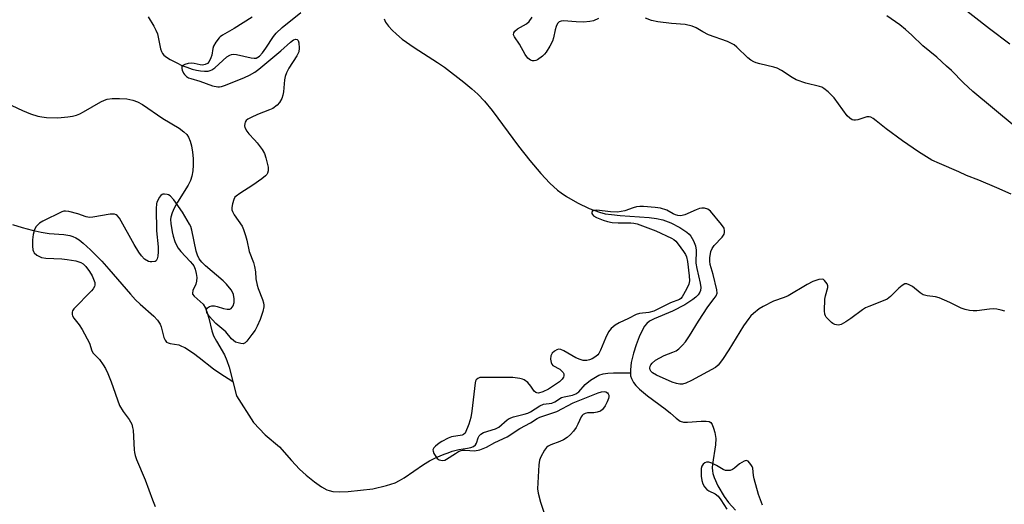
# Model space of a CAD drawing. Units: inches. Extents: x 1261769 to 1267769, y 573450 to 577450.
# Drawn here: x 1264249 to 1264563, y 577003 to 577157 of the extents above; entities that cross this region are included whole.
import ezdxf

# ---------------------------------------------------------------- set-up
doc = ezdxf.new("R2010")
doc.units = ezdxf.units.IN
doc.header["$MEASUREMENT"] = 0
doc.layers.add('HYDRO-Single Line Stream', color=4, linetype='Continuous')
doc.layers.add('Undefined', color=1, linetype='Continuous')

msp = doc.modelspace()

# ---------------------------------------------------------------- linework, layer by layer
at = {"layer": 'HYDRO-Single Line Stream'}
for points in [[(1264290.09, 577158.35), (1264291.86, 577155.42), (1264292.51, 577154.1), (1264292.99, 577152.92), (1264294.02, 577148.13), (1264294.3, 577147.27), (1264294.65, 577146.6), (1264295.06, 577146.13), (1264295.95, 577145.43), (1264297.03, 577144.76), (1264299.15, 577143.64), (1264300.78, 577142.86), (1264302.38, 577142.24), (1264304.08, 577141.69), (1264305.46, 577141.33), (1264306.8, 577141.09), (1264308.04, 577140.99), (1264309.15, 577141.05), (1264309.85, 577141.21), (1264310.4, 577141.48), (1264311.3, 577142.11), (1264315.15, 577145.58), (1264316.07, 577146.16), (1264316.65, 577146.37), (1264317.4, 577146.43), (1264318.29, 577146.35), (1264322.97, 577145.24), (1264323.83, 577145.15), (1264324.55, 577145.2), (1264325.05, 577145.44), (1264325.56, 577145.81), (1264326.59, 577146.91), (1264327.6, 577148.31), (1264330.03, 577152.04), (1264330.91, 577153.18), (1264332.77, 577154.92), (1264338.73, 577159.69)], [(1264365.34, 577157.71), (1264365.84, 577156.69), (1264366.75, 577155.37), (1264367.9, 577154.06), (1264369.27, 577152.77), (1264371.12, 577151.24), (1264374.9, 577148.56), (1264382.43, 577143.78), (1264384.62, 577142.3), (1264390.84, 577137.5), (1264393.38, 577135.38), (1264395.23, 577133.7), (1264397.35, 577131.46), (1264399.85, 577128.41), (1264408.25, 577117.06), (1264411.89, 577112.47), (1264415.37, 577108.39), (1264418.28, 577105.27), (1264420.69, 577103.04), (1264421.86, 577102.15), (1264423.54, 577101.03), (1264427.09, 577099), (1264430.8, 577097.22), (1264434.1, 577095.96), (1264435.86, 577095.52), (1264437.87, 577095.22), (1264440.71, 577094.95), (1264449.92, 577094.35), (1264452.26, 577094.04), (1264454.3, 577093.57), (1264456.86, 577092.59), (1264459.71, 577091.12), (1264461.92, 577089.62), (1264462.68, 577088.96), (1264463.27, 577088.3), (1264464.12, 577086.85), (1264464.77, 577085.25), (1264464.95, 577083.86), (1264464.86, 577079.75), (1264465.16, 577078.02), (1264466.26, 577073.38), (1264466.42, 577071.93), (1264466.33, 577070.97), (1264466.14, 577070.45), (1264465.61, 577069.66), (1264464.86, 577068.89), (1264463.92, 577068.12), (1264461.32, 577066.47), (1264457.4, 577064.46), (1264451.55, 577062), (1264450.08, 577061.2), (1264449.19, 577060.53), (1264448.43, 577059.61), (1264447.55, 577058.04), (1264446.76, 577056.26), (1264445.75, 577053.64), (1264444.92, 577051.03), (1264444.24, 577047.98), (1264443.95, 577045.71), (1264443.98, 577044.76)], [(1264246.59, 577130.02), (1264249.93, 577128.46), (1264252.53, 577127.38), (1264254.83, 577126.65), (1264256.11, 577126.4), (1264257.58, 577126.24), (1264261.2, 577126.16), (1264264.45, 577126.41), (1264265.9, 577126.65), (1264267.15, 577126.97), (1264268.25, 577127.4), (1264269.45, 577128.02), (1264274.94, 577131.21), (1264276.12, 577131.76), (1264276.94, 577132.03), (1264278.57, 577132.29), (1264280.87, 577132.34), (1264283.21, 577132.16), (1264285.18, 577131.8), (1264286.65, 577131.23), (1264288.24, 577130.35), (1264294.71, 577125.88), (1264299.95, 577122.78), (1264301.45, 577121.69), (1264302.36, 577120.82), (1264302.92, 577120), (1264303.48, 577118.71), (1264303.9, 577117.2), (1264304.23, 577115.19), (1264304.39, 577113.1), (1264304.39, 577111.04), (1264304.26, 577109.15), (1264303.99, 577107.55), (1264303.52, 577106.15), (1264302.79, 577104.65), (1264299.41, 577099.16), (1264298.34, 577097.27), (1264297.66, 577095.78), (1264297.28, 577094.41), (1264297.21, 577093.63), (1264297.25, 577092.43), (1264297.69, 577089.71), (1264298.05, 577088.32), (1264298.59, 577086.67), (1264299.08, 577085.51), (1264299.6, 577084.55), (1264300.48, 577083.42), (1264303.49, 577080.31), (1264304.23, 577079.41), (1264304.59, 577078.84), (1264305.02, 577077.79), (1264305.36, 577076.48), (1264305.54, 577075.15), (1264305.51, 577074.01), (1264305.21, 577073.07), (1264304.3, 577070.97), (1264304.16, 577070.13), (1264304.24, 577069.82), (1264304.69, 577069.18), (1264307.55, 577066.6), (1264308.31, 577065.39), (1264308.9, 577063.89), (1264309.38, 577062.2), (1264310.36, 577058.17), (1264310.91, 577056.55), (1264311.83, 577054.79), (1264314.38, 577050.46), (1264315.19, 577048.63), (1264315.9, 577046.53), (1264317.09, 577041.96)], [(1264246.71, 577092.12), (1264249.79, 577091.17), (1264253.04, 577090.3), (1264255.94, 577089.65), (1264258.42, 577089.24), (1264263.1, 577088.92), (1264265.1, 577088.61), (1264266.04, 577088.28), (1264267, 577087.78), (1264268, 577087.14), (1264269.32, 577086.11), (1264271.6, 577084.03), (1264275.22, 577080.33), (1264277.51, 577077.82), (1264284.37, 577069.83), (1264286.02, 577068.07), (1264287.54, 577066.61), (1264291.85, 577062.86), (1264293.05, 577061.55), (1264293.89, 577060.27), (1264294.18, 577059.44), (1264295.1, 577055.96), (1264295.47, 577055.11), (1264295.93, 577054.54), (1264296.39, 577054.3), (1264297.02, 577054.13), (1264299.79, 577053.63), (1264300.7, 577053.28), (1264301.71, 577052.77), (1264304.52, 577051.01), (1264306.32, 577049.67), (1264310.88, 577046), (1264312.87, 577044.64), (1264317.09, 577041.96)], [(1264317.09, 577041.96), (1264318.29, 577037.39), (1264323.71, 577028.85), (1264327.36, 577024.94), (1264331.97, 577021.11), (1264335.75, 577016.74), (1264338.32, 577014), (1264340.45, 577012.07), (1264343.09, 577009.98), (1264345.38, 577008.38), (1264347.04, 577007.44), (1264347.85, 577007.13), (1264348.96, 577006.88), (1264351.24, 577006.75), (1264353.88, 577006.91), (1264357.82, 577007.33), (1264361.76, 577007.74), (1264366.12, 577008.78), (1264368.87, 577009.65), (1264370.26, 577010.32), (1264371.79, 577011.23), (1264377.87, 577015.44), (1264379.79, 577016.65), (1264381.91, 577017.71), (1264384.48, 577018.78), (1264385.79, 577019.24), (1264387.11, 577019.7), (1264389.16, 577020.23), (1264391.91, 577020.68), (1264392.99, 577020.93), (1264393.89, 577021.27), (1264394.52, 577021.73), (1264394.8, 577022.24), (1264395.41, 577024.02), (1264395.68, 577024.59), (1264396.26, 577025.17), (1264397.09, 577025.64), (1264400.91, 577026.91), (1264401.99, 577027.42), (1264404.63, 577029.72), (1264405.26, 577030.17), (1264406.64, 577030.71), (1264410.06, 577031.49), (1264411.18, 577031.86), (1264412.06, 577032.32), (1264415.06, 577034.2), (1264416.26, 577034.69), (1264418.93, 577035.06), (1264419.82, 577035.5), (1264422, 577036.86), (1264422.83, 577037.11), (1264425.52, 577037.61), (1264426.59, 577037.98), (1264427.46, 577038.72), (1264429.47, 577041.02), (1264431.27, 577042.42), (1264433.88, 577043.96), (1264435.22, 577044.42), (1264436.78, 577044.65), (1264438.56, 577044.74), (1264443.98, 577044.76)], [(1264443.98, 577044.76), (1264444.01, 577043.82), (1264444.27, 577042.9), (1264444.96, 577041.66), (1264445.68, 577040.73), (1264446.88, 577039.49), (1264449.39, 577037.37), (1264455.04, 577033.24), (1264456.75, 577031.85), (1264458.58, 577030.22), (1264459.88, 577029.33), (1264460.92, 577029.03), (1264462.2, 577028.96), (1264466.51, 577029.32), (1264468.1, 577029.35), (1264469.11, 577029.17), (1264469.65, 577028.85), (1264470.06, 577028.27), (1264470.52, 577027.08), (1264470.87, 577025.67), (1264471.17, 577023.75), (1264471.16, 577021.77), (1264470.19, 577015.63), (1264470.1, 577014.46), (1264470.13, 577013.42), (1264470.28, 577012.57), (1264470.66, 577011.34), (1264471.89, 577008.67), (1264473.9, 577005.31), (1264475.25, 577003.35), (1264477.48, 577000.91)]]:
    msp.add_lwpolyline(points, dxfattribs=at)
at = {"layer": 'Undefined'}
for points, elevation in [([(1264565.05, 577149.62), (1264558.58, 577154.53), (1264547.91, 577162.81)], 478), ([(1264486.14, 577002.46), (1264484.87, 577005.89), (1264483.5, 577010.86), (1264483.26, 577012.01), (1264483.04, 577014.27), (1264482.84, 577014.79), (1264482.42, 577015.5), (1264481.57, 577016.49), (1264481.17, 577016.69), (1264480.95, 577016.71), (1264480.24, 577016.52), (1264478.77, 577015.67), (1264477.19, 577014.34), (1264476.53, 577013.89), (1264475.82, 577013.61), (1264475.06, 577013.53), (1264474.29, 577013.6), (1264473.55, 577013.83), (1264471.46, 577015.15), (1264469.96, 577015.89), (1264468.94, 577016.21), (1264468.21, 577016.19), (1264467.76, 577016.01), (1264467.17, 577015.54), (1264466.79, 577014.94), (1264466.58, 577014.19), (1264466.52, 577013.1), (1264466.57, 577011.72), (1264466.79, 577010.35), (1264467.08, 577009.3), (1264467.6, 577008.32), (1264468.34, 577007.5), (1264469.02, 577007.07), (1264471, 577006.12), (1264471.95, 577005.36), (1264472.85, 577004.2), (1264474.73, 577001.19)], 470)]:
    msp.add_lwpolyline(points, dxfattribs=dict(at, elevation=elevation))
for points in [[(1264323.19, 577158.27, 474), (1264317.49, 577154.67, 474), (1264313.75, 577152.51, 474), (1264313.07, 577152.01, 474), (1264312.67, 577151.61, 474), (1264311.64, 577150.24, 474), (1264310.92, 577149.02, 474), (1264310.66, 577148.2, 474), (1264310.32, 577146.14, 474), (1264310.08, 577145.31, 474), (1264309.48, 577144.05, 474), (1264308.97, 577143.46, 474), (1264308.23, 577143.11, 474), (1264307.39, 577142.97, 474), (1264306.6, 577143.02, 474), (1264304.71, 577143.49, 474), (1264303.89, 577143.61, 474), (1264302.8, 577143.47, 474), (1264301.76, 577143.15, 474), (1264301.1, 577142.82, 474), (1264300.82, 577142.51, 474), (1264300.75, 577142.32, 474), (1264300.76, 577141.86, 474), (1264300.87, 577141.37, 474), (1264301.3, 577140.36, 474), (1264301.62, 577139.91, 474), (1264302.26, 577139.33, 474), (1264302.94, 577138.93, 474), (1264303.64, 577138.63, 474), (1264306.51, 577137.77, 474), (1264310.56, 577136.35, 474), (1264312.28, 577136.02, 474), (1264312.84, 577136.01, 474), (1264313.4, 577136.11, 474), (1264314.77, 577136.57, 474), (1264320.78, 577138.97, 474), (1264322.35, 577139.74, 474), (1264324.14, 577140.73, 474), (1264325.38, 577141.64, 474), (1264332.43, 577147.51, 474), (1264335.51, 577150.3, 474), (1264336.45, 577150.96, 474), (1264337.16, 577151.21, 474), (1264337.63, 577151.09, 474), (1264337.88, 577150.76, 474), (1264338.09, 577150.04, 474), (1264338.27, 577148.34, 474), (1264338.11, 577147.22, 474), (1264337.54, 577145.9, 474), (1264334.95, 577142.02, 474), (1264334.18, 577140.46, 474), (1264333.8, 577139.34, 474), (1264333.54, 577138.2, 474), (1264333.22, 577134.44, 474), (1264333.06, 577133.31, 474), (1264332.68, 577132.24, 474), (1264331.98, 577130.99, 474), (1264331.26, 577130.12, 474), (1264329.81, 577129.14, 474), (1264328.76, 577128.66, 474), (1264324.98, 577127.19, 474), (1264322.89, 577126.25, 474), (1264321.9, 577125.72, 474), (1264321.3, 577125.22, 474), (1264321.05, 577124.78, 474), (1264320.89, 577124.3, 474), (1264320.81, 577123.52, 474), (1264320.9, 577123.02, 474), (1264321.51, 577121.85, 474), (1264322.19, 577120.97, 474), (1264324.03, 577119.06, 474), (1264324.81, 577118.15, 474), (1264326.44, 577116, 474), (1264327.22, 577114.74, 474), (1264327.65, 577113.4, 474), (1264328.31, 577110.33, 474), (1264328.36, 577109.23, 474), (1264328.15, 577108.47, 474), (1264327.88, 577108.01, 474), (1264327.51, 577107.59, 474), (1264326.37, 577106.67, 474), (1264323.45, 577104.62, 474), (1264319.26, 577102, 474), (1264318.1, 577101.17, 474), (1264317.73, 577100.77, 474), (1264317.36, 577100.04, 474), (1264316.95, 577098.66, 474), (1264316.74, 577097.53, 474), (1264316.75, 577096.72, 474), (1264316.93, 577096.2, 474), (1264317.51, 577095.21, 474), (1264320.04, 577091.56, 474), (1264320.52, 577090.49, 474), (1264321.16, 577088.54, 474), (1264321.53, 577087.12, 474), (1264322.27, 577083.48, 474), (1264323.63, 577079.95, 474), (1264324, 577078.62, 474), (1264324.27, 577077.02, 474), (1264324.4, 577074.74, 474), (1264324.81, 577072.74, 474), (1264325.15, 577071.63, 474), (1264326.54, 577068.15, 474), (1264326.89, 577067.07, 474), (1264326.98, 577066.3, 474), (1264326.95, 577065.77, 474), (1264326.62, 577064.33, 474), (1264325.79, 577061.78, 474), (1264324.83, 577059.65, 474), (1264324.15, 577058.35, 474), (1264323.16, 577056.93, 474), (1264321.58, 577054.89, 474), (1264321.01, 577054.33, 474), (1264320.34, 577054.04, 474), (1264319.57, 577054.08, 474), (1264318.75, 577054.27, 474), (1264317.96, 577054.57, 474), (1264317.25, 577055.01, 474), (1264316.65, 577055.61, 474), (1264314.8, 577057.8, 474), (1264311.67, 577060.52, 474), (1264309.51, 577062.86, 474), (1264308.74, 577064, 474), (1264308.65, 577064.7, 474), (1264308.76, 577065.15, 474), (1264309, 577065.53, 474), (1264309.62, 577065.91, 474), (1264310.39, 577066.1, 474), (1264311.23, 577066.1, 474), (1264312.1, 577065.89, 474), (1264314.14, 577065.25, 474), (1264315.3, 577065.02, 474), (1264316.1, 577065.04, 474), (1264316.53, 577065.25, 474), (1264316.87, 577065.64, 474), (1264317.15, 577066.11, 474), (1264317.48, 577067.21, 474), (1264317.49, 577068.4, 474), (1264317.25, 577069.74, 474), (1264316.96, 577070.43, 474), (1264316.49, 577071.19, 474), (1264315.02, 577073.08, 474), (1264313.95, 577074.08, 474), (1264308.39, 577078.86, 474), (1264307.22, 577080.07, 474), (1264306.37, 577081.15, 474), (1264305.78, 577082.33, 474), (1264305.35, 577083.58, 474), (1264303.95, 577090.31, 474), (1264303.63, 577091.41, 474), (1264303.26, 577092.21, 474), (1264301.02, 577096.06, 474), (1264298.19, 577099.93, 474), (1264297.05, 577101.2, 474), (1264296.59, 577101.49, 474), (1264296.06, 577101.68, 474), (1264295.24, 577101.8, 474), (1264294.72, 577101.76, 474), (1264294.49, 577101.68, 474), (1264294.1, 577101.38, 474), (1264293.61, 577100.74, 474), (1264293.19, 577099.99, 474), (1264292.85, 577099.19, 474), (1264292.71, 577098.63, 474), (1264292.63, 577097.16, 474), (1264292.76, 577090.01, 474), (1264293.2, 577084.94, 474), (1264293.25, 577083.4, 474), (1264293.13, 577081.93, 474), (1264292.97, 577081.11, 474), (1264292.64, 577080.48, 474), (1264292.25, 577080.25, 474), (1264291.24, 577080.11, 474), (1264290.7, 577080.16, 474), (1264290.17, 577080.3, 474), (1264288.92, 577081.05, 474), (1264287.9, 577082.04, 474), (1264287.06, 577083.2, 474), (1264285.54, 577085.65, 474), (1264280.88, 577094.13, 474), (1264280.19, 577094.94, 474), (1264279.8, 577095.21, 474), (1264279.33, 577095.37, 474), (1264278.78, 577095.41, 474), (1264277.92, 577095.33, 474), (1264272.43, 577094.37, 474), (1264271.36, 577094.27, 474), (1264270.3, 577094.47, 474), (1264267.65, 577095.48, 474), (1264264.78, 577096.24, 474), (1264263.64, 577096.38, 474), (1264263.09, 577096.32, 474), (1264262.54, 577096.16, 474), (1264256.38, 577093.12, 474), (1264255.4, 577092.45, 474), (1264254.34, 577091.42, 474), (1264253.77, 577090.47, 474), (1264253.34, 577088.88, 474), (1264253.17, 577087.16, 474), (1264253.13, 577085.13, 474), (1264253.28, 577083.99, 474), (1264253.45, 577083.45, 474), (1264253.7, 577082.98, 474), (1264254.5, 577082.3, 474), (1264256.02, 577081.59, 474), (1264257.44, 577081.34, 474), (1264262.48, 577081.1, 474), (1264264.19, 577080.92, 474), (1264266.98, 577080.47, 474), (1264268.59, 577079.92, 474), (1264269.31, 577079.5, 474), (1264270.12, 577078.69, 474), (1264271.37, 577077.06, 474), (1264272.2, 577075.71, 474), (1264272.65, 577074.67, 474), (1264272.99, 577073.56, 474), (1264273.08, 577072.76, 474), (1264272.97, 577072.26, 474), (1264272.53, 577071.59, 474), (1264271.96, 577070.95, 474), (1264266.29, 577065.19, 474), (1264265.9, 577064.54, 474), (1264265.78, 577064.08, 474), (1264265.77, 577063.35, 474), (1264265.88, 577062.88, 474), (1264266.32, 577062.13, 474), (1264268.06, 577060.02, 474), (1264268.96, 577058.52, 474), (1264271.28, 577054.17, 474), (1264272.11, 577051.79, 474), (1264272.45, 577051.06, 474), (1264272.78, 577050.65, 474), (1264273.92, 577049.66, 474), (1264274.49, 577049, 474), (1264275.68, 577047.31, 474), (1264276.42, 577046.07, 474), (1264277.16, 577044.51, 474), (1264278.27, 577041.84, 474), (1264280.95, 577034.31, 474), (1264282.1, 577032.44, 474), (1264283.97, 577029.87, 474), (1264284.79, 577028.38, 474), (1264285.1, 577027.33, 474), (1264285.23, 577026.47, 474), (1264285.55, 577020.21, 474), (1264285.66, 577019.32, 474), (1264285.89, 577018.33, 474), (1264286.33, 577017.08, 474), (1264289.09, 577010.58, 474), (1264291.38, 577004.25, 474), (1264292.33, 577002.12, 474)], [(1264433.72, 577157.78, 474), (1264432.14, 577157.06, 474), (1264431.01, 577156.81, 474), (1264429, 577156.66, 474), (1264426.67, 577156.71, 474), (1264422.62, 577157.06, 474), (1264421.84, 577157, 474), (1264421.19, 577156.76, 474), (1264420.68, 577156.25, 474), (1264420.21, 577155.26, 474), (1264419.92, 577154.16, 474), (1264419.43, 577151.62, 474), (1264419.09, 577150.54, 474), (1264418.28, 577149.03, 474), (1264417.06, 577147.08, 474), (1264416.51, 577146.42, 474), (1264415.87, 577145.82, 474), (1264414.26, 577144.63, 474), (1264413.76, 577144.41, 474), (1264413.21, 577144.31, 474), (1264412.66, 577144.35, 474), (1264412.1, 577144.52, 474), (1264411.62, 577144.83, 474), (1264411.24, 577145.18, 474), (1264410.41, 577146.29, 474), (1264408.51, 577149.65, 474), (1264406.97, 577151.96, 474), (1264406.69, 577152.63, 474), (1264406.71, 577153.26, 474), (1264407.1, 577153.83, 474), (1264407.87, 577154.51, 474), (1264410.79, 577156.14, 474), (1264411.66, 577156.86, 474), (1264412.57, 577158.27, 474)], [(1264565.5, 577101.73, 474), (1264560.95, 577103.79, 474), (1264555.2, 577106.26, 474), (1264551.22, 577107.68, 474), (1264548.82, 577108.84, 474), (1264542.55, 577111.49, 474), (1264540.18, 577112.61, 474), (1264535.9, 577115.29, 474), (1264530.77, 577118.81, 474), (1264525.63, 577122.61, 474), (1264522.38, 577125.19, 474), (1264521.42, 577125.87, 474), (1264520.68, 577126.28, 474), (1264520.17, 577126.44, 474), (1264519.37, 577126.39, 474), (1264516.56, 577125.5, 474), (1264515.74, 577125.33, 474), (1264515.22, 577125.34, 474), (1264514.71, 577125.52, 474), (1264514.01, 577125.97, 474), (1264513.18, 577126.79, 474), (1264508.99, 577132.51, 474), (1264507.07, 577134.39, 474), (1264505.69, 577135.51, 474), (1264505.02, 577135.87, 474), (1264504.27, 577136.16, 474), (1264499.93, 577137.21, 474), (1264496.82, 577138.28, 474), (1264495.54, 577138.97, 474), (1264492.22, 577141.23, 474), (1264490.8, 577141.92, 474), (1264489.7, 577142.25, 474), (1264485.23, 577143.3, 474), (1264484.13, 577143.64, 474), (1264483.35, 577143.97, 474), (1264482.35, 577144.57, 474), (1264481.4, 577145.26, 474), (1264477.89, 577148.7, 474), (1264477.06, 577149.38, 474), (1264476.24, 577149.88, 474), (1264474.91, 577150.44, 474), (1264468.89, 577152.61, 474), (1264467.1, 577153.54, 474), (1264464.92, 577154.89, 474), (1264463.69, 577155.39, 474), (1264461.39, 577155.89, 474), (1264457.02, 577156.2, 474), (1264452.66, 577156.72, 474), (1264450.66, 577157.23, 474), (1264448.74, 577157.96, 474)], [(1264566.46, 577123.61, 476), (1264553.28, 577134.54, 476), (1264550.22, 577137.25, 476), (1264546.4, 577141.21, 476), (1264544.88, 577142.64, 476), (1264541.77, 577145.45, 476), (1264537.29, 577149.12, 476), (1264533.74, 577152.52, 476), (1264531.73, 577154.31, 476), (1264529.9, 577155.81, 476), (1264525.79, 577158.64, 476)], [(1264563.47, 577064.44, 472), (1264562.33, 577064.73, 472), (1264560.89, 577065.01, 472), (1264559.74, 577065.14, 472), (1264558.58, 577065.09, 472), (1264554.51, 577064.56, 472), (1264553.35, 577064.47, 472), (1264552.22, 577064.58, 472), (1264550.83, 577064.9, 472), (1264549.51, 577065.41, 472), (1264545.93, 577067.16, 472), (1264542.46, 577068.63, 472), (1264541.36, 577068.94, 472), (1264538.63, 577069.31, 472), (1264537.39, 577069.68, 472), (1264536.44, 577070.25, 472), (1264533.96, 577072.29, 472), (1264532.96, 577072.84, 472), (1264532.21, 577073.12, 472), (1264531.51, 577073.1, 472), (1264530.66, 577072.61, 472), (1264529.65, 577071.73, 472), (1264527.01, 577069.1, 472), (1264525.9, 577068.25, 472), (1264524.62, 577067.66, 472), (1264520.06, 577065.94, 472), (1264519, 577065.47, 472), (1264518.04, 577064.86, 472), (1264514.35, 577062.09, 472), (1264512.71, 577060.98, 472), (1264511.25, 577060.18, 472), (1264510.75, 577060.01, 472), (1264510.23, 577059.96, 472), (1264509.23, 577060.15, 472), (1264508.58, 577060.49, 472), (1264508.12, 577060.84, 472), (1264507.25, 577061.64, 472), (1264506.48, 577062.5, 472), (1264506.18, 577062.96, 472), (1264505.99, 577063.45, 472), (1264505.91, 577064.54, 472), (1264506.02, 577068.28, 472), (1264506.18, 577069.32, 472), (1264506.99, 577071.95, 472), (1264507, 577072.46, 472), (1264506.74, 577073.16, 472), (1264505.95, 577074.19, 472), (1264505.56, 577074.49, 472), (1264505.11, 577074.63, 472), (1264504.08, 577074.52, 472), (1264502.2, 577073.92, 472), (1264500.37, 577072.97, 472), (1264494.35, 577069.35, 472), (1264492.99, 577068.76, 472), (1264489.64, 577067.56, 472), (1264486.28, 577065.91, 472), (1264485.05, 577065.17, 472), (1264483.19, 577063.67, 472), (1264482.36, 577062.88, 472), (1264481.7, 577062.11, 472), (1264480.05, 577059.76, 472), (1264475.38, 577052.04, 472), (1264473.35, 577048.99, 472), (1264472, 577047.23, 472), (1264471.07, 577046.41, 472), (1264463.46, 577042.26, 472), (1264461.61, 577041.4, 472), (1264460.54, 577041.15, 472), (1264459.72, 577041.14, 472), (1264458.63, 577041.34, 472), (1264457.27, 577041.8, 472), (1264452.31, 577044.03, 472), (1264451.02, 577044.74, 472), (1264450.45, 577045.28, 472), (1264450.22, 577045.66, 472), (1264450.11, 577046.21, 472), (1264450.22, 577046.82, 472), (1264450.45, 577047.26, 472), (1264450.92, 577047.87, 472), (1264451.96, 577048.77, 472), (1264454.78, 577050.29, 472), (1264457.51, 577051.29, 472), (1264458.51, 577051.76, 472), (1264459.41, 577052.39, 472), (1264460.63, 577053.52, 472), (1264461.52, 577054.63, 472), (1264462.82, 577056.53, 472), (1264465.69, 577061.22, 472), (1264468.67, 577065.83, 472), (1264470.71, 577068.42, 472), (1264471.32, 577069.36, 472), (1264471.6, 577070.13, 472), (1264471.55, 577071.24, 472), (1264470.34, 577076.14, 472), (1264469.42, 577079.29, 472), (1264469.29, 577080.33, 472), (1264469.32, 577081.41, 472), (1264469.66, 577083.49, 472), (1264470.01, 577084.42, 472), (1264470.69, 577085.32, 472), (1264473.24, 577088.08, 472), (1264473.84, 577089.01, 472), (1264473.99, 577089.54, 472), (1264474.03, 577090.1, 472), (1264473.86, 577090.89, 472), (1264473.07, 577092.06, 472), (1264469.49, 577096.32, 472), (1264468.63, 577097.01, 472), (1264467.58, 577097.29, 472), (1264466.74, 577097.3, 472), (1264465.99, 577097.15, 472), (1264464.93, 577096.75, 472), (1264461.35, 577095.16, 472), (1264460.51, 577094.92, 472), (1264459.96, 577094.88, 472), (1264459.13, 577094.93, 472), (1264458.32, 577095.11, 472), (1264457.56, 577095.46, 472), (1264455.59, 577096.63, 472), (1264453.53, 577097.31, 472), (1264451.86, 577097.55, 472), (1264448.11, 577097.79, 472), (1264446.96, 577097.8, 472), (1264445.89, 577097.66, 472), (1264444.85, 577097.38, 472), (1264442.2, 577096.43, 472), (1264439.86, 577096.03, 472), (1264437.61, 577096.09, 472), (1264433.19, 577096.63, 472), (1264432.21, 577096.52, 472), (1264431.71, 577096.23, 472), (1264431.6, 577095.94, 472), (1264431.63, 577095.59, 472), (1264431.81, 577095.23, 472), (1264432.17, 577094.87, 472), (1264433.12, 577094.29, 472), (1264435.29, 577093.43, 472), (1264436.69, 577092.99, 472), (1264438.13, 577092.71, 472), (1264440.03, 577092.61, 472), (1264444.06, 577092.62, 472), (1264445.09, 577092.5, 472), (1264446.1, 577092.25, 472), (1264452.09, 577090.05, 472), (1264457.07, 577087.66, 472), (1264457.8, 577087.24, 472), (1264458.45, 577086.72, 472), (1264459.2, 577085.84, 472), (1264460.89, 577083.47, 472), (1264461.49, 577082.49, 472), (1264461.85, 577081.71, 472), (1264462.18, 577080.31, 472), (1264462.72, 577075.74, 472), (1264462.81, 577074.13, 472), (1264462.59, 577073.07, 472), (1264461.89, 577071.48, 472), (1264460.51, 577068.98, 472), (1264460.05, 577068.41, 472), (1264459.65, 577068.11, 472), (1264456.7, 577067.09, 472), (1264451.39, 577064.46, 472), (1264449.82, 577064, 472), (1264446.85, 577063.65, 472), (1264445.79, 577063.37, 472), (1264443.32, 577062.09, 472), (1264440.33, 577060.7, 472), (1264439.1, 577059.96, 472), (1264437.8, 577058.9, 472), (1264437, 577057.78, 472), (1264436, 577055.78, 472), (1264434.41, 577051.97, 472), (1264433.88, 577050.93, 472), (1264433.54, 577050.48, 472), (1264432.92, 577049.9, 472), (1264431.71, 577049.15, 472), (1264430.88, 577048.86, 472), (1264430.03, 577048.67, 472), (1264428.93, 577048.7, 472), (1264427.88, 577049, 472), (1264426.58, 577049.54, 472), (1264422.75, 577051.73, 472), (1264421.73, 577052.18, 472), (1264420.96, 577052.24, 472), (1264420.46, 577052.09, 472), (1264419.73, 577051.69, 472), (1264419, 577051.02, 472), (1264418.6, 577050.19, 472), (1264418.45, 577049.1, 472), (1264418.63, 577047.98, 472), (1264418.87, 577047.5, 472), (1264419.23, 577047.12, 472), (1264421.38, 577045.86, 472), (1264422.2, 577045.19, 472), (1264422.52, 577044.81, 472), (1264422.72, 577044.4, 472), (1264422.7, 577043.76, 472), (1264422.55, 577043.32, 472), (1264422.18, 577042.72, 472), (1264421.3, 577041.9, 472), (1264417.83, 577039.55, 472), (1264415.99, 577038.62, 472), (1264414.65, 577038.28, 472), (1264414.14, 577038.31, 472), (1264413.77, 577038.45, 472), (1264413.25, 577038.88, 472), (1264412.2, 577040.53, 472), (1264411.18, 577041.61, 472), (1264410, 577042.49, 472), (1264409.49, 577042.72, 472), (1264408.69, 577042.93, 472), (1264406.46, 577043.24, 472), (1264404.72, 577043.29, 472), (1264396.77, 577043.27, 472), (1264395.93, 577043.2, 472), (1264395.21, 577042.96, 472), (1264394.73, 577042.53, 472), (1264394.51, 577042.06, 472), (1264394.38, 577041.52, 472), (1264393.37, 577032.45, 472), (1264393.03, 577030.48, 472), (1264392.42, 577028.35, 472), (1264391.2, 577025.49, 472), (1264390.73, 577025, 472), (1264390.3, 577024.79, 472), (1264386.85, 577024.3, 472), (1264385.84, 577023.91, 472), (1264383.77, 577022.84, 472), (1264382.88, 577022.29, 472), (1264381.79, 577021.37, 472), (1264381.24, 577020.78, 472), (1264380.93, 577020.14, 472), (1264380.96, 577019.69, 472), (1264381.24, 577018.98, 472), (1264381.81, 577018.03, 472), (1264382.31, 577017.39, 472), (1264382.94, 577016.96, 472), (1264383.97, 577016.79, 472), (1264384.76, 577016.9, 472), (1264385.28, 577017.13, 472), (1264388.16, 577019.04, 472), (1264389.14, 577019.59, 472), (1264389.89, 577019.9, 472), (1264390.4, 577020.02, 472), (1264391.21, 577020.05, 472), (1264394.23, 577019.81, 472), (1264395.9, 577020.21, 472), (1264398.08, 577021.04, 472), (1264400.73, 577022.49, 472), (1264404.6, 577024.28, 472), (1264408.67, 577026.92, 472), (1264412.09, 577028.77, 472), (1264414.2, 577030.12, 472), (1264415.1, 577030.59, 472), (1264420.44, 577032.43, 472), (1264425.7, 577035.12, 472), (1264433.64, 577038.38, 472), (1264434.71, 577038.67, 472), (1264435.56, 577038.73, 472), (1264436.08, 577038.66, 472), (1264436.64, 577038.37, 472), (1264436.9, 577038.08, 472), (1264437.06, 577037.62, 472), (1264437.04, 577037.1, 472), (1264436.92, 577036.55, 472), (1264436.52, 577035.48, 472), (1264435.9, 577034.19, 472), (1264435.42, 577033.48, 472), (1264435.03, 577033.05, 472), (1264434.36, 577032.52, 472), (1264433.38, 577032.13, 472), (1264432.31, 577031.98, 472), (1264430.31, 577031.95, 472), (1264429.56, 577031.77, 472), (1264428.9, 577031.43, 472), (1264428.54, 577031.09, 472), (1264428.24, 577030.64, 472), (1264427.2, 577028.3, 472), (1264426.64, 577027.31, 472), (1264425.83, 577026.14, 472), (1264424.87, 577025.05, 472), (1264423.8, 577024.1, 472), (1264422.62, 577023.31, 472), (1264421.38, 577022.77, 472), (1264418.55, 577021.79, 472), (1264417.71, 577021.33, 472), (1264417.18, 577020.87, 472), (1264416.55, 577020.07, 472), (1264415.36, 577017.88, 472), (1264414.98, 577016.84, 472), (1264414.74, 577015.39, 472), (1264414.31, 577007.75, 472), (1264414.51, 577006.29, 472), (1264415.23, 577003.41, 472), (1264416.69, 576999.29, 472)]]:
    msp.add_polyline3d(points, dxfattribs=at)

doc.saveas('drawing.dxf')
